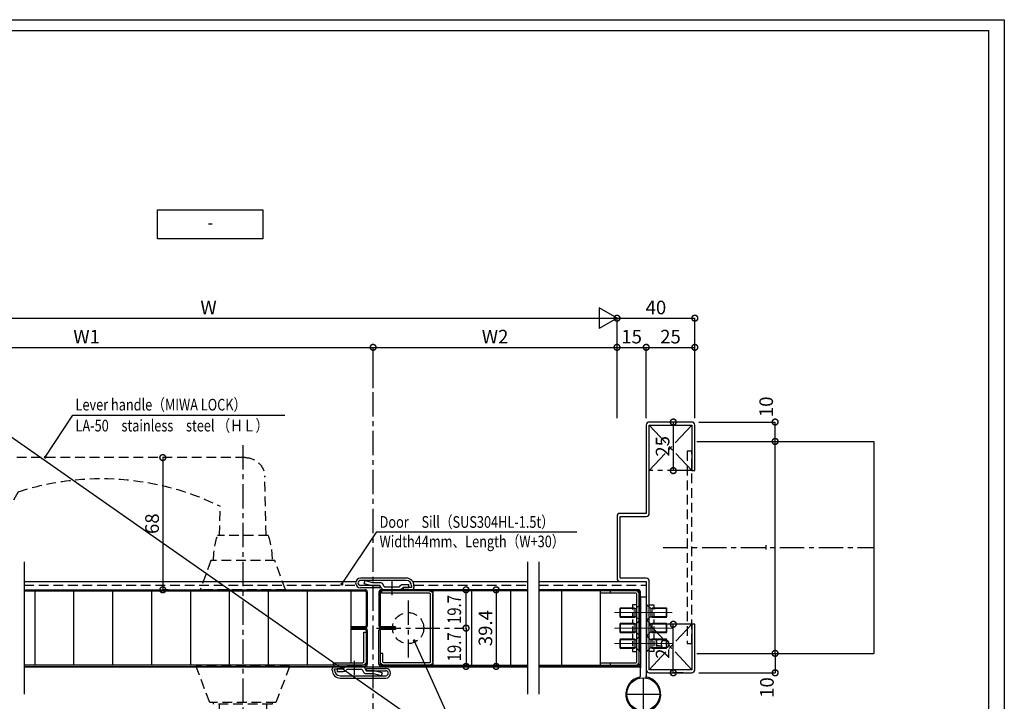
# Model space of a CAD drawing. Units: millimetres. Extents: x -1673 to 4057, y 0 to 21150.
# Drawn here: x 1428 to 1934, y 3876 to 4227 of the extents above; entities that cross this region are included whole.
import ezdxf
from ezdxf.enums import TextEntityAlignment as Align

# ---------------------------------------------------------------- set-up
doc = ezdxf.new("R2010")
doc.units = ezdxf.units.MM
doc.header["$LTSCALE"] = 20
doc.header["$PDMODE"] = 3
doc.header["$PDSIZE"] = 5
for name, pattern in [('AM_ISO08W050x2', [9, 6, -0.75, 1.5, -0.75]), ('CENTER', [2, 1.25, -0.25, 0.25, -0.25]), ('HIDDEN', [0.375, 0.25, -0.125])]:
    doc.linetypes.add(name, pattern=pattern)
doc.layers.get('Defpoints').update_dxf_attribs({"color": 251})
for name, color, linetype in [('アンカー', 73, 'HIDDEN'), ('壁_床仕上げ', 61, 'Continuous'), ('寸法', 7, 'Continuous'), ('扉', 143, 'Continuous'), ('文字_引出し線', 2, 'Continuous'), ('枠', 241, 'Continuous'), ('用紙枠', 7, 'Continuous'), ('補強板_裏板', 171, 'Continuous'), ('通り芯_中心線', 1, 'CENTER'), ('金物', 40, 'Continuous'), ('雑', 253, 'Continuous')]:
    doc.layers.add(name, color=color, linetype=linetype)
doc.layers.add('印刷線', color=1, linetype='Continuous', plot=False)
doc.styles.get("Standard").update_dxf_attribs({"font": 'romans.shx', "bigfont": 'bigfont.shx'})
doc.dimstyles.new('1：1$0', dxfattribs={"dimtxt": 7, "dimasz": 6, "dimexe": 0, "dimexo": 2, "dimgap": 2, "dimtad": 1, "dimdsep": 46, "dimtxsty": 'Standard', "dimblk": 'DOTSMALL', "dimcen": 3, "dimclrd": 7, "dimclre": 7, "dimclrt": 7, "dimadec": 0, "dimazin": 0, "dimtfac": 1, "dimtofl": 0, "dimtmove": 2, "dimatfit": 3, "dimldrblk": 'DOTSMALL', "dimfxl": 0, "dimtolj": 1, "dimtzin": 0, "dimlwd": -1, "dimlwe": -1, "dimarcsym": 0})
doc.dimstyles.new('SW姿図１：２０', dxfattribs={"dimtxt": 2.5, "dimasz": 2, "dimexe": 1.5, "dimexo": 0.625, "dimtad": 1, "dimdec": 1, "dimlfac": 20, "dimdsep": 46, "dimtxsty": 'Standard', "dimblk": 'SMALL', "dimcen": 2.5, "dimdle": 1.5, "dimclrt": 7, "dimadec": 1, "dimazin": 2, "dimtfac": 1, "dimtdec": 1, "dimtmove": 0, "dimatfit": 3, "dimldrblk": 'SMALL', "dimfxl": 0, "dimarcsym": 0})

# ---------------------------------------------------------------- blocks, each defined once
blk = doc.blocks.new('DRAWINGFRAME')
at = {"layer": '用紙枠', "color": 3}
for p in [(-800.98, 0), (0, -560.75)]:
    blk.add_line(p, (0, 0), dxfattribs=at)
blk = doc.blocks.new('_DotSmall')
at = {"color": 0, "linetype": 'ByBlock', "const_width": 0.5}
blk.add_lwpolyline([(-0.0625, 0, 1), (0.0625, 0, 1)], format="xyb", close=True, dxfattribs=at)
blk = doc.blocks.new('*D3056')
at = {"layer": 'Defpoints', "color": 0}
for p in [(1774.94, 4073.24), (1734.94, 4019.83), (1774.94, 4019.83)]:
    blk.add_point(p, dxfattribs=at)
at = {"layer": '寸法', "color": 7}
for p, q in [((1734.94, 4021.83), (1734.94, 4073.24)), ((1734.94, 4073.24), (1774.94, 4073.24)), ((1774.94, 4021.83), (1774.94, 4073.24))]:
    blk.add_line(p, q, dxfattribs=at)
at = {"layer": '寸法', "color": 7, "xscale": 6, "yscale": 6, "zscale": 6, "rotation": 180}
blk.add_blockref('_DotSmall', (1734.94, 4073.24), dxfattribs=at)
at = {"layer": '寸法', "color": 7, "xscale": 6, "yscale": 6, "zscale": 6}
blk.add_blockref('_DotSmall', (1774.94, 4073.24), dxfattribs=at)
at = {"layer": '寸法', "color": 7, "insert": (1754.94, 4078.74), "char_height": 7, "attachment_point": 5}
blk.add_mtext('\\A1;40', dxfattribs=at)
blk = doc.blocks.new('*D3057')
at = {"layer": 'Defpoints', "color": 0}
for p in [(1770.88, 4019.83), (1763.87, 3994.83), (1770.88, 3994.83)]:
    blk.add_point(p, dxfattribs=at)
at = {"layer": '寸法', "color": 7}
for p, q in [((1768.88, 4019.83), (1763.87, 4019.83)), ((1763.87, 4019.83), (1763.87, 3994.83)), ((1768.88, 3994.83), (1763.87, 3994.83))]:
    blk.add_line(p, q, dxfattribs=at)
at = {"layer": '寸法', "color": 7, "xscale": 6, "yscale": 6, "zscale": 6}
for p, rotation in [((1763.87, 4019.83), 90), ((1763.87, 3994.83), 270)]:
    blk.add_blockref('_DotSmall', p, dxfattribs=dict(at, rotation=rotation))
at = {"layer": '寸法', "color": 7, "insert": (1758.37, 4007.33), "char_height": 7, "attachment_point": 5, "rotation": 90}
blk.add_mtext('\\A1;25', dxfattribs=at)
blk = doc.blocks.new('*D3058')
at = {"layer": 'Defpoints', "color": 0}
for p in [(1763.87, 3915.83), (1770.88, 3915.83), (1770.88, 3890.83)]:
    blk.add_point(p, dxfattribs=at)
at = {"layer": '寸法', "color": 7}
for p, q in [((1768.88, 3915.83), (1763.87, 3915.83)), ((1763.87, 3890.83), (1763.87, 3915.83)), ((1768.88, 3890.83), (1763.87, 3890.83))]:
    blk.add_line(p, q, dxfattribs=at)
at = {"layer": '寸法', "color": 7, "xscale": 6, "yscale": 6, "zscale": 6}
for p, rotation in [((1763.87, 3915.83), 90), ((1763.87, 3890.83), 270)]:
    blk.add_blockref('_DotSmall', p, dxfattribs=dict(at, rotation=rotation))
at = {"layer": '寸法', "color": 7, "insert": (1758.37, 3903.33), "char_height": 7, "attachment_point": 5, "rotation": 90}
blk.add_mtext('\\A1;25', dxfattribs=at)
blk = doc.blocks.new('*D3062')
at = {"layer": 'Defpoints', "color": 0}
for p in [(1734.94, 4073.24), (1314.94, 4019.83), (1734.94, 4019.83)]:
    blk.add_point(p, dxfattribs=at)
at = {"layer": '寸法', "color": 7}
for p, q in [((1314.94, 4021.83), (1314.94, 4073.24)), ((1314.94, 4073.24), (1734.94, 4073.24)), ((1734.94, 4021.83), (1734.94, 4073.24))]:
    blk.add_line(p, q, dxfattribs=at)
at = {"layer": '寸法', "color": 7, "xscale": 6, "yscale": 6, "zscale": 6, "rotation": 180}
blk.add_blockref('_DotSmall', (1314.94, 4073.24), dxfattribs=at)
at = {"layer": '寸法', "color": 7, "xscale": 6, "yscale": 6, "zscale": 6}
blk.add_blockref('_DotSmall', (1734.94, 4073.24), dxfattribs=at)
at = {"layer": '寸法', "color": 7, "insert": (1524.94, 4078.74), "char_height": 7, "attachment_point": 5}
blk.add_mtext('\\A1;W', dxfattribs=at)
blk = doc.blocks.new('*D3064')
at = {"layer": 'Defpoints', "color": 0}
for p in [(1774.94, 4058.24), (1749.94, 4019.83), (1774.94, 4019.83)]:
    blk.add_point(p, dxfattribs=at)
at = {"layer": '寸法', "color": 7}
for p, q in [((1749.94, 4021.83), (1749.94, 4058.24)), ((1749.94, 4058.24), (1774.94, 4058.24)), ((1774.94, 4021.83), (1774.94, 4058.24))]:
    blk.add_line(p, q, dxfattribs=at)
at = {"layer": '寸法', "color": 7, "xscale": 6, "yscale": 6, "zscale": 6, "rotation": 180}
blk.add_blockref('_DotSmall', (1749.94, 4058.24), dxfattribs=at)
at = {"layer": '寸法', "color": 7, "xscale": 6, "yscale": 6, "zscale": 6}
blk.add_blockref('_DotSmall', (1774.94, 4058.24), dxfattribs=at)
at = {"layer": '寸法', "color": 7, "insert": (1762.44, 4063.74), "char_height": 7, "attachment_point": 5}
blk.add_mtext('\\A1;25', dxfattribs=at)
blk = doc.blocks.new('*D3065')
at = {"layer": 'Defpoints', "color": 0}
for p in [(1749.94, 4058.24), (1734.94, 4019.83), (1749.94, 4019.83)]:
    blk.add_point(p, dxfattribs=at)
at = {"layer": '寸法', "color": 7}
for p, q in [((1734.94, 4021.83), (1734.94, 4058.24)), ((1734.94, 4058.24), (1749.94, 4058.24)), ((1749.94, 4021.83), (1749.94, 4058.24))]:
    blk.add_line(p, q, dxfattribs=at)
at = {"layer": '寸法', "color": 7, "xscale": 6, "yscale": 6, "zscale": 6, "rotation": 180}
blk.add_blockref('_DotSmall', (1734.94, 4058.24), dxfattribs=at)
at = {"layer": '寸法', "color": 7, "xscale": 6, "yscale": 6, "zscale": 6}
blk.add_blockref('_DotSmall', (1749.94, 4058.24), dxfattribs=at)
at = {"layer": '寸法', "color": 7, "insert": (1742.44, 4063.74), "char_height": 7, "attachment_point": 5}
blk.add_mtext('\\A1;15', dxfattribs=at)
blk = doc.blocks.new('*D3069')
at = {"layer": 'Defpoints', "color": 0}
for p in [(1774.94, 4019.83), (1816.23, 4019.83), (1774.94, 4009.83)]:
    blk.add_point(p, dxfattribs=at)
at = {"layer": '寸法', "color": 7}
for p, q in [((1776.94, 4019.83), (1816.23, 4019.83)), ((1816.23, 4009.83), (1816.23, 4019.83)), ((1776.94, 4009.83), (1816.23, 4009.83))]:
    blk.add_line(p, q, dxfattribs=at)
at = {"layer": '寸法', "color": 7, "xscale": 6, "yscale": 6, "zscale": 6}
for p, rotation in [((1816.23, 4019.83), 90), ((1816.23, 4009.83), 270)]:
    blk.add_blockref('_DotSmall', p, dxfattribs=dict(at, rotation=rotation))
at = {"layer": '寸法', "color": 7, "insert": (1811.64, 4027.64), "char_height": 7, "attachment_point": 5, "rotation": 90}
blk.add_mtext('\\A1;10', dxfattribs=at)
blk = doc.blocks.new('*D3070')
at = {"layer": 'Defpoints', "color": 0}
for p in [(1801.23, 4009.83), (1816.23, 4009.83), (1801.23, 3900.83)]:
    blk.add_point(p, dxfattribs=at)
at = {"layer": '寸法', "color": 7}
for p, q in [((1803.23, 4009.83), (1816.23, 4009.83)), ((1816.23, 3900.83), (1816.23, 4009.83)), ((1803.23, 3900.83), (1816.23, 3900.83))]:
    blk.add_line(p, q, dxfattribs=at)
at = {"layer": '寸法', "color": 7, "xscale": 6, "yscale": 6, "zscale": 6}
for p, rotation in [((1816.23, 4009.83), 90), ((1816.23, 3900.83), 270)]:
    blk.add_blockref('_DotSmall', p, dxfattribs=dict(at, rotation=rotation))
at = {"layer": '寸法', "color": 7, "insert": (1810.73, 3955.33), "char_height": 7, "attachment_point": 5, "rotation": 90}
blk.add_mtext('\\A1;-', dxfattribs=at)
blk = doc.blocks.new('*D3071')
at = {"layer": 'Defpoints', "color": 0}
for p in [(1774.94, 3900.83), (1774.94, 3890.83), (1816.23, 3890.83)]:
    blk.add_point(p, dxfattribs=at)
at = {"layer": '寸法', "color": 7}
for p, q in [((1776.94, 3900.83), (1816.23, 3900.83)), ((1816.23, 3900.83), (1816.23, 3890.83)), ((1776.94, 3890.83), (1816.23, 3890.83))]:
    blk.add_line(p, q, dxfattribs=at)
at = {"layer": '寸法', "color": 7, "xscale": 6, "yscale": 6, "zscale": 6}
for p, rotation in [((1816.23, 3900.83), 90), ((1816.23, 3890.83), 270)]:
    blk.add_blockref('_DotSmall', p, dxfattribs=dict(at, rotation=rotation))
at = {"layer": '寸法', "color": 7, "insert": (1812.01, 3883.27), "char_height": 7, "attachment_point": 5, "rotation": 90}
blk.add_mtext('\\A1;10', dxfattribs=at)
blk = doc.blocks.new('A$C2DD63E61')
at = {"layer": '扉'}
for p, q in [((-6.04, 21.99), (-6.04, 6.69)), ((-4.84, 21.99), (-6.04, 21.99)), ((-4.84, 6.69), (-4.84, 21.99)), ((10.96, 6.19), (-4.34, 6.19)), ((10.96, 6.19), (10.96, 4.99)), ((-4.34, 4.99), (10.96, 4.99))]:
    blk.add_line(p, q, dxfattribs=at)
for radius in [1.7, 0.5]:
    blk.add_arc((-4.34, 6.69), radius, 180, 270, dxfattribs=at)
blk = doc.blocks.new('A$C1A310AC0')
at = {"layer": '扉', "linetype": 'Continuous'}
for p, q in [((-3.92, 0), (3.92, 0)), ((-14.22, -3.27), (-10.22, -2.2)), ((-14.22, -3.27), (-13.8, -4.82)), ((-13.8, -4.82), (-10, -3.8)), ((-10.22, -2.2), (-6.12, -2.2)), ((-10, -3.8), (-6.12, -3.8)), ((-5.31, -0.8), (-6.12, -2.2)), ((-3.92, -1.6), (-4.73, -3)), ((-3.92, -1.6), (3.92, -1.6)), ((3.92, -1.6), (4.65, -2.33)), ((5.05, -0.47), (5.78, -1.2)), ((5.78, -1.2), (8.78, -1.2)), ((5.78, -2.8), (8.78, -2.8)), ((8.78, -1.2), (8.78, -2.8))]:
    blk.add_line(p, q, dxfattribs=at)
at = {"layer": '扉', "linetype": 'AM_ISO08W050x2'}
blk.add_line((0, -4.39), (0, 2.79), dxfattribs=at)
at = {"layer": '扉', "linetype": 'Continuous'}
for centre, start, end in [((-3.92, -1.6), 90, 150), ((3.92, -1.6), 45, 90), ((-6.12, -2.2), 270, 330), ((5.78, -1.2), 225, 270)]:
    blk.add_arc(centre, 1.6, start, end, dxfattribs=at)
blk = doc.blocks.new('A$C7F8B543D')
at = {"layer": '扉'}
for p, q in [((-25.1, 6), (-0.5, 6)), ((-0.5, 6), (-0.5, 4.8)), ((-26.8, -30.5), (-26.8, 4.3)), ((-25.6, -30.5), (-25.6, 4.3)), ((-25.1, 4.8), (-0.5, 4.8)), ((-1.2, -26.2), (0, -26.2)), ((-1.2, -30.5), (-1.2, -26.2)), ((0, -30.5), (0, -26.2)), ((-25.1, -31), (-1.7, -31)), ((-25.1, -32.2), (-1.7, -32.2))]:
    blk.add_line(p, q, dxfattribs=at)
for centre, radius, start, end in [((-25.1, 4.3), 1.7, 90, 180), ((-25.1, 4.3), 0.5, 90, 180), ((-25.1, -30.5), 1.7, 180, 270), ((-25.1, -30.5), 0.5, 180, 270), ((-1.7, -30.5), 0.5, 270, 0), ((-1.7, -30.5), 1.7, 270, 0)]:
    blk.add_arc(centre, radius, start, end, dxfattribs=at)
blk = doc.blocks.new('*D3075')
at = {"layer": 'Defpoints', "color": 0}
for p in [(1609.56, 4058.24), (1314.94, 4051.19), (1609.56, 4035.18)]:
    blk.add_point(p, dxfattribs=at)
at = {"layer": '寸法', "color": 7}
for p, q in [((1314.94, 4053.19), (1314.94, 4058.24)), ((1314.94, 4058.24), (1609.56, 4058.24)), ((1609.56, 4037.18), (1609.56, 4058.24))]:
    blk.add_line(p, q, dxfattribs=at)
at = {"layer": '寸法', "color": 7, "xscale": 6, "yscale": 6, "zscale": 6, "rotation": 180}
blk.add_blockref('_DotSmall', (1314.94, 4058.24), dxfattribs=at)
at = {"layer": '寸法', "color": 7, "xscale": 6, "yscale": 6, "zscale": 6}
blk.add_blockref('_DotSmall', (1609.56, 4058.24), dxfattribs=at)
at = {"layer": '寸法', "color": 7, "insert": (1462.25, 4063.74), "char_height": 7, "attachment_point": 5}
blk.add_mtext('\\A1;W1', dxfattribs=at)
blk = doc.blocks.new('*D3076')
at = {"layer": 'Defpoints', "color": 0}
for p in [(1734.94, 4058.24), (1734.94, 4050.79), (1609.56, 4035.95)]:
    blk.add_point(p, dxfattribs=at)
at = {"layer": '寸法', "color": 7}
for p, q in [((1609.56, 4037.95), (1609.56, 4058.24)), ((1609.56, 4058.24), (1734.94, 4058.24)), ((1734.94, 4052.79), (1734.94, 4058.24))]:
    blk.add_line(p, q, dxfattribs=at)
at = {"layer": '寸法', "color": 7, "xscale": 6, "yscale": 6, "zscale": 6, "rotation": 180}
blk.add_blockref('_DotSmall', (1609.56, 4058.24), dxfattribs=at)
at = {"layer": '寸法', "color": 7, "xscale": 6, "yscale": 6, "zscale": 6}
blk.add_blockref('_DotSmall', (1734.94, 4058.24), dxfattribs=at)
at = {"layer": '寸法', "color": 7, "insert": (1672.25, 4063.74), "char_height": 7, "attachment_point": 5}
blk.add_mtext('\\A1;W2', dxfattribs=at)
blk = doc.blocks.new('HATATHOBAN-2')
at = {"layer": '金物'}
for p, q in [((6513.4, 11709.26), (6516.4, 11709.26)), ((6513.4, 11709.26), (6513.4, 11672.76)), ((6516.4, 11709.26), (6516.4, 11672.76)), ((6513.4, 11668.55), (6513.4, 11672.76)), ((6516.4, 11672.76), (6516.4, 11668.63)), ((6514.9, 11667.76), (6514.9, 11650.76)), ((6506.4, 11659.26), (6523.4, 11659.26))]:
    blk.add_line(p, q, dxfattribs=at)
blk.add_circle((6514.9, 11659.26), 8.5, dxfattribs=at)
for centre, radius, start, end in [((6512.9, 11668.55), 0.5, 285.8959, 360), ((6512.9, 11668.63), 3.5, 343.6808, 360), ((6514.9, 11659.26), 9, 101.947, 80.6322)]:
    blk.add_arc(centre, radius, start, end, dxfattribs=at)
blk = doc.blocks.new('*D3084')
at = {"layer": 'Defpoints', "color": 0}
for p in [(1655.08, 3913.83), (1657.32, 3894.13), (1657.32, 3894.13)]:
    blk.add_point(p, dxfattribs=at)
at = {"layer": '寸法', "color": 7}
for p, q in [((1657.08, 3913.83), (1657.32, 3913.83)), ((1657.32, 3913.83), (1657.32, 3894.13)), ((1659.32, 3894.13), (1657.32, 3894.13))]:
    blk.add_line(p, q, dxfattribs=at)
at = {"layer": '寸法', "color": 7, "xscale": 6, "yscale": 6, "zscale": 6}
for p, rotation in [((1657.32, 3913.83), 90), ((1657.32, 3894.13), 270)]:
    blk.add_blockref('_DotSmall', p, dxfattribs=dict(at, rotation=rotation))
at = {"layer": '寸法', "color": 7, "insert": (1651.27, 3904.17), "char_height": 7, "attachment_point": 5, "rotation": 90}
blk.add_mtext('\\A1;{\\W0.8;19.7}', dxfattribs=at)
blk = doc.blocks.new('_Small')
at = {"color": 0, "linetype": 'ByBlock', "lineweight": -2}
blk.add_circle((0, 0), 0.25, dxfattribs=at)
blk = doc.blocks.new('*D3085')
at = {"layer": 'Defpoints', "color": 0}
for p in [(1672.79, 3933.53), (1672.79, 3894.13), (1672.79, 3894.13)]:
    blk.add_point(p, dxfattribs=at)
at = {"layer": '寸法', "color": 7}
for p, q in [((1670.79, 3933.53), (1672.79, 3933.53)), ((1672.79, 3933.53), (1672.79, 3894.13)), ((1670.79, 3894.13), (1672.79, 3894.13))]:
    blk.add_line(p, q, dxfattribs=at)
at = {"layer": '寸法', "color": 7, "xscale": 6, "yscale": 6, "zscale": 6}
for p, rotation in [((1672.79, 3933.53), 90), ((1672.79, 3894.13), 270)]:
    blk.add_blockref('_DotSmall', p, dxfattribs=dict(at, rotation=rotation))
at = {"layer": '寸法', "color": 7, "insert": (1667.29, 3913.83), "char_height": 7, "attachment_point": 5, "rotation": 90}
blk.add_mtext('\\A1;39.4', dxfattribs=at)
blk = doc.blocks.new('丁番ビス')
at = {"layer": '通り芯_中心線', "linetype": 'CENTER', "lineweight": 0}
blk.add_line((-2.55, 0), (13.27, 0), dxfattribs=at)
at = {"layer": '雑', "lineweight": 9}
for p, q in [((0, 4), (0, -4)), ((0, 4), (0.3, 4)), ((0.3, 4), (2.33, 2)), ((0.3, -4), (0.3, 4)), ((3.12, 2.5), (2.33, 2)), ((2.33, 2), (10.57, 2)), ((2.33, -2), (2.33, 2)), ((3.12, 2.5), (10.26, 2.5)), ((3.12, 2.5), (3.12, -2.5)), ((10.57, 2), (10.26, 2.5)), ((10.26, -2.5), (10.26, 2.5)), ((10.57, -2), (10.57, 2)), ((0, -4), (0.3, -4)), ((0, -4), (0.3, -4)), ((0.3, -4), (2.33, -2)), ((2.33, -2), (10.57, -2)), ((3.12, -2.5), (2.33, -2)), ((3.12, -2.5), (10.26, -2.5)), ((10.57, -2), (10.26, -2.5))]:
    blk.add_line(p, q, dxfattribs=at)
blk = doc.blocks.new('レバーハンドル_ヨコ断面')
at = {"layer": '通り芯_中心線', "color": 1, "linetype": 'CENTER', "ltscale": 0.5}
blk.add_line((0, 74.4), (0, -111.04), dxfattribs=at)
at = {"layer": '金物', "linetype": 'HIDDEN'}
for p, q in [((-1.25, 68), (119.5, 68)), ((124.5, 63), (124.5, 46)), ((-12, 28), (-11.24, 58.25)), ((115.47, 50.44), (118.9, 44.5)), ((12, 28), (11.63, 43)), ((-13, 28), (13, 28)), ((-22, 0), (-16.5, 15)), ((-16.5, 15), (16.5, 15)), ((16.5, 15), (21.94, 0)), ((-22, 0), (21.94, 0)), ((-24, -39.4), (-17, -57.9)), ((-24, -39.4), (24, -39.4)), ((17, -57.9), (24, -39.4)), ((-17, -57.9), (17, -57.9)), ((-15, -57.9), (-15, -58.9)), ((-15, -58.9), (15, -58.9)), ((-12.21, -58.9), (-11.24, -97.65)), ((12.21, -58.9), (11.63, -82.4)), ((15, -58.9), (15, -57.9)), ((115.47, -89.84), (118.9, -83.9)), ((124.5, -102.4), (124.5, -85.4)), ((-1.25, -107.4), (119.5, -107.4))]:
    blk.add_line(p, q, dxfattribs=at)
for centre, radius, start, end in [((-1.25, 58), 10, 90, 178.5679), ((119.5, 63), 5, 0, 90), ((72.73, -81.39), 138.59, 72.0366, 116.1636), ((121.5, 46), 3, 207.3091, 0), ((23.03, 15.8), 38.04, 161.298, 181.2097), ((-23.03, 15.8), 38.04, 358.7903, 18.702), ((72.73, 41.99), 138.59, 243.8364, 287.9634), ((121.5, -85.4), 3, 0, 152.6909), ((-1.25, -97.4), 10, 181.4321, 270), ((119.5, -102.4), 5, 270, 0)]:
    blk.add_arc(centre, radius, start, end, dxfattribs=at)
blk = doc.blocks.new('*D3086')
at = {"layer": 'Defpoints', "color": 0}
for p in [(1506.15, 4001.53), (1501.4, 3933.53), (1506.14, 3933.53)]:
    blk.add_point(p, dxfattribs=at)
at = {"layer": '寸法', "color": 7}
for p, q in [((1504.15, 4001.53), (1501.4, 4001.53)), ((1501.4, 4001.53), (1501.4, 3933.53)), ((1504.14, 3933.53), (1501.4, 3933.53))]:
    blk.add_line(p, q, dxfattribs=at)
at = {"layer": '寸法', "color": 7, "xscale": 6, "yscale": 6, "zscale": 6}
for p, rotation in [((1501.4, 4001.53), 90), ((1501.4, 3933.53), 270)]:
    blk.add_blockref('_DotSmall', p, dxfattribs=dict(at, rotation=rotation))
at = {"layer": '寸法', "color": 7, "insert": (1495.9, 3967.53), "char_height": 7, "attachment_point": 5, "rotation": 90}
blk.add_mtext('\\A1;68', dxfattribs=at)
blk = doc.blocks.new('*D3094')
at = {"layer": 'Defpoints', "color": 0}
for p in [(1657.32, 3933.53), (1657.32, 3933.53), (1655.08, 3913.83)]:
    blk.add_point(p, dxfattribs=at)
at = {"layer": '寸法', "color": 7}
for p, q in [((1659.32, 3933.53), (1657.32, 3933.53)), ((1657.32, 3913.83), (1657.32, 3933.53)), ((1657.08, 3913.83), (1657.32, 3913.83))]:
    blk.add_line(p, q, dxfattribs=at)
at = {"layer": '寸法', "color": 7, "xscale": 6, "yscale": 6, "zscale": 6}
for p, rotation in [((1657.32, 3933.53), 90), ((1657.32, 3913.83), 270)]:
    blk.add_blockref('_DotSmall', p, dxfattribs=dict(at, rotation=rotation))
at = {"layer": '寸法', "color": 7, "insert": (1651.27, 3923.4), "char_height": 7, "attachment_point": 5, "rotation": 90}
blk.add_mtext('\\A1;{\\W0.8;19.7}', dxfattribs=at)

msp = doc.modelspace()

# ---------------------------------------------------------------- linework, layer by layer
at = {"layer": 'Defpoints'}
msp.add_line((1867.0478, 4009.8326), (1867.0478, 3900.8327), dxfattribs=at)
msp.add_lwpolyline([(1117.06, 4226.7628), (1934.058, 4226.7628), (1934.058, 3654.8002), (1117.06, 3654.8002)], close=True, dxfattribs=at)
at = {"layer": 'アンカー', "linetype": 'HIDDEN'}
msp.add_lwpolyline([(1773.3441, 4004.8326), (1771.0441, 4004.8326), (1771.0441, 3905.8326), (1773.3441, 3905.8326)], close=True, dxfattribs=at)
at = {"layer": '印刷線'}
msp.add_line((1117.06, 4226.7628), (1934.058, 3654.8002), dxfattribs=at)
at = {"layer": '壁_床仕上げ'}
for p, q in [((1775.9441, 4009.8326), (1867.0478, 4009.8326)), ((1775.9441, 3900.8326), (1867.0478, 3900.8326))]:
    msp.add_line(p, q, dxfattribs=at)
at = {"layer": '寸法'}
for p, q in [((1725.8366, 4078.5015), (1725.8366, 4067.9851)), ((1734.9441, 4073.2433), (1725.8366, 4078.5015)), ((1734.9441, 4073.2433), (1725.8366, 4067.9851))]:
    msp.add_line(p, q, dxfattribs=at)
at = {"layer": '扉'}
for p, q in [((1626.5641, 3939.5326), (1603.0641, 3939.5326)), ((1430.1653, 3933.5326), (1605.4641, 3933.5326)), ((1626.5641, 3938.3326), (1603.0641, 3938.3326)), ((1613.0141, 3935.7326), (1603.0641, 3935.7326)), ((1613.0141, 3934.5326), (1603.0641, 3934.5326)), ((1613.0141, 3935.7326), (1613.0141, 3934.5326)), ((1688.9615, 3933.5326), (1613.6641, 3933.5326)), ((1625.0641, 3934.7326), (1625.0641, 3933.5326)), ((1629.3641, 3934.7326), (1625.0641, 3934.7326)), ((1629.3641, 3933.5326), (1625.0641, 3933.5326)), ((1629.3641, 3935.5326), (1629.3641, 3934.7326)), ((1630.5641, 3935.5326), (1630.5641, 3934.7326)), ((1745.8441, 3933.5326), (1694.7405, 3933.5326)), ((1430.1653, 3932.9326), (1605.4641, 3932.9326)), ((1435.5892, 3932.9326), (1435.5892, 3894.7326)), ((1455.5892, 3932.9326), (1455.5892, 3894.7326)), ((1475.5892, 3932.9326), (1475.5892, 3894.7326)), ((1495.5892, 3932.9326), (1495.5892, 3894.7326)), ((1515.5892, 3932.9326), (1515.5892, 3894.7326)), ((1535.5892, 3932.9326), (1535.5892, 3894.7326)), ((1555.5892, 3932.9326), (1555.5892, 3894.7326)), ((1575.5892, 3932.9326), (1575.5892, 3894.7326)), ((1598.0641, 3932.9326), (1598.0641, 3895.9326)), ((1605.9641, 3932.4326), (1605.9641, 3915.0326)), ((1606.5641, 3932.4326), (1606.5641, 3915.0326)), ((1612.5641, 3932.4326), (1612.5641, 3915.0326)), ((1613.1641, 3932.4326), (1613.1641, 3915.0326)), ((1688.9615, 3932.9326), (1613.6641, 3932.9326)), ((1640.1641, 3932.9326), (1640.1641, 3894.7326)), ((1660.1641, 3932.9326), (1660.1641, 3894.7326)), ((1680.1641, 3932.9326), (1680.1641, 3894.7326)), ((1745.8441, 3932.9326), (1694.7405, 3932.9326)), ((1706.3441, 3932.9326), (1706.3441, 3894.7326)), ((1726.3441, 3932.9326), (1726.3441, 3894.7326)), ((1744.6441, 3932.9326), (1726.3441, 3932.9326)), ((1726.3441, 3932.9326), (1726.3441, 3931.7326)), ((1744.6441, 3931.7326), (1726.3441, 3931.7326)), ((1731.3441, 3932.9326), (1731.3441, 3931.7326)), ((1745.1441, 3896.4326), (1745.1441, 3931.2326)), ((1746.3441, 3932.4326), (1746.3441, 3913.9326)), ((1746.3441, 3896.4326), (1746.3441, 3931.2326)), ((1746.9441, 3913.9326), (1746.9441, 3932.4326)), ((1598.0641, 3914.5326), (1598.0641, 3913.9326)), ((1605.4641, 3914.5326), (1598.0641, 3914.5326)), ((1605.4641, 3913.9326), (1598.0641, 3913.9326)), ((1598.0641, 3913.7326), (1598.0641, 3913.1326)), ((1605.4641, 3913.7326), (1598.0641, 3913.7326)), ((1605.4641, 3913.1326), (1598.0641, 3913.1326)), ((1621.0641, 3914.5326), (1613.6641, 3914.5326)), ((1621.0641, 3913.9326), (1613.6641, 3913.9326)), ((1621.0641, 3913.7326), (1613.6641, 3913.7326)), ((1621.0641, 3913.1326), (1613.6641, 3913.1326)), ((1621.0641, 3913.9326), (1621.0641, 3914.5326)), ((1621.0641, 3913.7326), (1621.0641, 3913.1326)), ((1746.3441, 3895.2326), (1746.3441, 3913.7326)), ((1746.9441, 3913.7326), (1746.9441, 3895.2326)), ((1605.9641, 3912.6326), (1605.9641, 3895.2326)), ((1606.5641, 3912.6326), (1606.5641, 3895.2326)), ((1612.5641, 3895.2326), (1612.5641, 3912.6326)), ((1613.1641, 3912.6326), (1613.1641, 3895.2326)), ((1605.4641, 3894.7326), (1430.1653, 3894.7326)), ((1430.1653, 3894.1326), (1605.4641, 3894.1326)), ((1588.5641, 3892.1326), (1588.5641, 3892.9326)), ((1589.7641, 3894.1326), (1594.0641, 3894.1326)), ((1589.7641, 3892.9326), (1594.0641, 3892.9326)), ((1589.7641, 3892.1326), (1589.7641, 3892.9326)), ((1594.0641, 3892.9326), (1594.0641, 3894.1326)), ((1606.1141, 3893.1326), (1616.0641, 3893.1326)), ((1606.1141, 3891.9326), (1606.1141, 3893.1326)), ((1613.664, 3894.7326), (1688.9615, 3894.7326)), ((1688.9615, 3894.1326), (1613.664, 3894.1326)), ((1694.7405, 3894.7326), (1745.8441, 3894.7326)), ((1745.8441, 3894.1326), (1694.7405, 3894.1326)), ((1726.3441, 3895.9326), (1744.6441, 3895.9326)), ((1726.3441, 3895.9326), (1726.3441, 3894.7326)), ((1726.3441, 3894.7326), (1744.6441, 3894.7326)), ((1731.3441, 3895.9326), (1731.3441, 3894.7326)), ((1592.5641, 3889.3326), (1616.0641, 3889.3326)), ((1592.5641, 3888.1326), (1616.0641, 3888.1326)), ((1606.1141, 3891.9326), (1616.0641, 3891.9326))]:
    msp.add_line(p, q, dxfattribs=at)
for centre, radius, start, end in [((1603.0641, 3937.0326), 2.5, 90, 270), ((1626.5641, 3935.5326), 4, 0, 90), ((1603.0641, 3937.0326), 1.3, 90, 270), ((1605.4641, 3932.4326), 1.1, 0, 90), ((1613.6641, 3932.4326), 1.1, 90, 180), ((1626.5641, 3935.5326), 2.8, 0, 90), ((1629.3641, 3934.7326), 1.2, 270, 0), ((1745.8441, 3932.4326), 1.1, 0, 90), ((1605.4641, 3932.4326), 0.5, 0, 90), ((1613.6641, 3932.4326), 0.5, 90, 180), ((1744.6441, 3931.2326), 1.7, 0, 90), ((1744.6441, 3931.2326), 0.5, 0, 90), ((1745.8441, 3932.4326), 0.5, 0, 90), ((1605.4641, 3915.0326), 0.5, 270, 0), ((1605.4641, 3915.0326), 1.1, 270, 0), ((1605.4641, 3912.6326), 1.1, 0, 90), ((1605.4641, 3912.6326), 0.5, 0, 90), ((1613.6641, 3915.0326), 1.1, 180, 270), ((1613.6641, 3912.6326), 1.1, 90, 180), ((1613.6641, 3915.0326), 0.5, 180, 270), ((1613.6641, 3912.6326), 0.5, 90, 180), ((1589.7641, 3892.9326), 1.2, 90, 180), ((1605.4641, 3895.2326), 1.1, 270, 0), ((1605.4641, 3895.2326), 0.5, 270, 0), ((1613.6641, 3895.2326), 1.1, 180, 270), ((1613.6641, 3895.2326), 0.5, 180, 270), ((1616.0641, 3890.6326), 2.5, 270, 90), ((1744.6441, 3896.4326), 0.5, 270, 0), ((1744.6441, 3896.4326), 1.7, 270, 0), ((1745.8441, 3895.2326), 0.5, 270, 0), ((1745.8441, 3895.2326), 1.1, 270, 0), ((1592.5641, 3892.1326), 4, 180, 270), ((1592.5641, 3892.1326), 2.8, 180, 270), ((1616.0641, 3890.6326), 1.3, 270, 90)]:
    msp.add_arc(centre, radius, start, end, dxfattribs=at)
at = {"layer": '文字_引出し線'}
msp.add_lwpolyline([(1552.925, 4114.024), (1498.6817, 4114.024), (1498.6817, 4129.024), (1552.925, 4129.024)], close=True, dxfattribs=at)
at = {"layer": '枠', "linetype": 'CENTER', "ltscale": 0.5}
for p, q in [((1751.5441, 4018.2326), (1773.3441, 3994.8326)), ((1773.3441, 4018.2326), (1751.5441, 3994.8326)), ((1773.3441, 3994.8326), (1751.5441, 3994.8326)), ((1773.3441, 3915.8326), (1751.5441, 3915.8326)), ((1751.5441, 3892.4326), (1773.3441, 3915.8326)), ((1773.3441, 3892.4326), (1751.5441, 3915.8326))]:
    msp.add_line(p, q, dxfattribs=at)
at = {"layer": '枠'}
for p, q in [((1430.1653, 3937.8326), (1600.6955, 3937.8326)), ((1629.8367, 3937.8326), (1688.9615, 3937.8326)), ((1694.7405, 3937.8326), (1749.9441, 3937.8326)), ((1430.1653, 3893.8326), (1688.9615, 3893.8326)), ((1694.7405, 3893.8326), (1746.9441, 3893.8326))]:
    msp.add_line(p, q, dxfattribs=at)
at = {"layer": '枠', "linetype": 'HIDDEN'}
for p, q in [((1430.1653, 3935.8326), (1600.8709, 3935.8326)), ((1630.5528, 3935.8326), (1688.9615, 3935.8326)), ((1694.7405, 3935.8326), (1749.9441, 3935.8326))]:
    msp.add_line(p, q, dxfattribs=at)
at = {"layer": '枠'}
msp.add_lwpolyline([(1736.5441, 3972.8326, 0.41421356), (1734.9441, 3971.2326), (1734.9441, 3939.4326, 0.41421356), (1736.5441, 3937.8326), (1749.9441, 3937.8326), (1749.9441, 3892.4326, 0.41421356), (1751.5441, 3890.8326), (1773.3441, 3890.8326, 0.41421356), (1774.9441, 3892.4326), (1774.9441, 3915.8326), (1773.3441, 3915.8326), (1773.3441, 3892.4326), (1751.5441, 3892.4326), (1751.5441, 3937.8326, 0.41421356), (1749.9441, 3939.4326), (1736.5441, 3939.4326), (1736.5441, 3971.2326), (1749.9441, 3971.2326, 0.41421356), (1751.5441, 3972.8326), (1751.5441, 4018.2326), (1773.3441, 4018.2326), (1773.3441, 3994.8326), (1774.9441, 3994.8326), (1774.9441, 4018.2326, 0.41421356), (1773.3441, 4019.8326), (1751.5441, 4019.8326, 0.41421356), (1749.9441, 4018.2326), (1749.9441, 3972.8326)], format="xyb", close=True, dxfattribs=at)
at = {"layer": '補強板_裏板', "linetype": 'HIDDEN', "ltscale": 0.5}
for points in [[(1745.1441, 3925.8326), (1742.8441, 3925.8326), (1742.8441, 3901.8326), (1745.1441, 3901.8326)], [(1751.5441, 3925.8326), (1753.8441, 3925.8326), (1753.8441, 3901.8326), (1751.5441, 3901.8326)]]:
    msp.add_lwpolyline(points, close=True, dxfattribs=at)
at = {"layer": '通り芯_中心線', "color": 1, "linetype": 'CENTER', "ltscale": 0.5}
for p, q in [((1609.5641, 3842.7418), (1609.5641, 4035.9482)), ((1758.66, 3955.3326), (1867.0478, 3955.3326)), ((1627.5641, 3928.0267), (1627.5641, 3898.7855)), ((1611.3169, 3913.8326), (1656.3564, 3913.8326))]:
    msp.add_line(p, q, dxfattribs=at)
at = {"layer": '金物', "linetype": 'HIDDEN'}
msp.add_circle((1627.5641, 3913.8326), 8, dxfattribs=at)
at = {"layer": '雑'}
for p, q in [((1430.1653, 3947.8326), (1430.1653, 3879.8326)), ((1688.9615, 3947.8326), (1688.9615, 3879.8326)), ((1694.7405, 3947.8326), (1694.7405, 3879.8326))]:
    msp.add_line(p, q, dxfattribs=at)

# ---------------------------------------------------------------- block references
msp.add_blockref('DRAWINGFRAME', (1926.0482, 4221.1554))
at = {"color": 7, "xscale": -1}
msp.add_blockref('レバーハンドル_ヨコ断面', (1542.5641, 3933.5326), dxfattribs=at)
at = {"layer": '扉', "xscale": -1, "rotation": 180}
msp.add_blockref('A$C1A310AC0', (1619.2047, 3933.5326), dxfattribs=at)
at = {"layer": '扉', "xscale": -1}
for name, p in [('A$C7F8B543D', (1613.3641, 3926.9326)), ('A$C2DD63E61', (1599.9235, 3889.7386)), ('A$C1A310AC0', (1599.9235, 3894.1326))]:
    msp.add_blockref(name, p, dxfattribs=at)
at = {"layer": '金物'}
msp.add_blockref('HATATHOBAN-2', (-4766.4607, -7779.4278), dxfattribs=at)
at = {"layer": '雑', "xscale": -1}
for p in [(1746.9441, 3921.8326), (1746.9441, 3913.8326), (1746.9441, 3905.8326)]:
    msp.add_blockref('丁番ビス', p, dxfattribs=at)
at = {"layer": '雑'}
for p in [(1749.9441, 3921.8326), (1749.9441, 3913.8326), (1749.9441, 3905.8326)]:
    msp.add_blockref('丁番ビス', p, dxfattribs=at)

# ---------------------------------------------------------------- texts
at = {"layer": '文字_引出し線', "width": 0.8}
msp.add_text('-', height=7, dxfattribs=at).set_placement((1525.8534, 4121.524), align=Align.MIDDLE)
for s, p in [('Lever handle（MIWA LOCK）', (1456.5485, 4028.7563)), ('LA-50\u3000stainless\u3000steel （ＨＬ）', (1456.5485, 4017.9746)), ('Door\u3000Sill（SUS304HL-1.5t）', (1612.8844, 3968.4102)), ('Width44mm、Length（W+30）', (1612.8844, 3958.4033))]:
    msp.add_text(s, height=6, dxfattribs=at).set_placement(p, align=Align.MIDDLE_LEFT)

# ---------------------------------------------------------------- dimensions: what is measured, and where the dimension line sits
at = {"layer": '寸法'}
for base, p1, p2, text, picture, middle in [((1734.9441, 4073.2433), (1314.9441, 4019.8326), (1734.9441, 4019.8326), 'W', '*D3062', (1524.9441, 4078.7433)), ((1609.5641, 4058.2433), (1314.9441, 4051.1909), (1609.5641, 4035.1793), 'W1', '*D3075', (1462.2541, 4063.7433)), ((1734.9441, 4058.2433), (1609.5641, 4035.9482), (1734.9441, 4050.7859), 'W2', '*D3076', (1672.2541, 4063.7433))]:
    dim = msp.add_linear_dim(base=base, p1=p1, p2=p2, text=text, dimstyle='1：1$0', dxfattribs=at)
    dim.commit()
    dim.dimension.update_dxf_attribs({"geometry": picture, "text_midpoint": middle})
dim = msp.add_linear_dim(base=(1774.9441, 4073.2433), p1=(1734.9441, 4019.8326), p2=(1774.9441, 4019.8326), dimstyle='1：1$0', dxfattribs=at)
dim.commit()
dim.dimension.update_dxf_attribs({"geometry": '*D3056', "text_midpoint": (1754.9441, 4078.7433)})
for base, p1, p2, angle, picture, middle in [((1749.9441, 4058.2433), (1734.9441, 4019.8326), (1749.9441, 4019.8326), 180, '*D3065', (1742.4441, 4063.7433)), ((1774.9441, 4058.2433), (1749.9441, 4019.8326), (1774.9441, 4019.8326), 180, '*D3064', (1762.4441, 4063.7433)), ((1763.8653, 3994.8326), (1770.8792, 4019.8326), (1770.8792, 3994.8326), 90, '*D3057', (1758.3653, 4007.3326)), ((1501.4026, 3933.5326), (1506.1515, 4001.5326), (1506.1392, 3933.5326), 90, '*D3086', (1495.9026, 3967.5326)), ((1672.7873, 3894.1326), (1672.7873, 3933.5326), (1672.7873, 3894.1326), 90, '*D3085', (1667.2873, 3913.8326)), ((1763.8653, 3915.8327), (1770.8792, 3890.8327), (1770.8792, 3915.8327), 270.000033, '*D3058', (1758.3653, 3903.3327))]:
    dim = msp.add_linear_dim(base=base, p1=p1, p2=p2, angle=angle, dimstyle='1：1$0', dxfattribs=at)
    dim.commit()
    dim.dimension.update_dxf_attribs({"geometry": picture, "text_midpoint": middle})
for base, p1, p2, angle, picture, middle in [((1816.2277, 4019.8326), (1774.9441, 4009.8326), (1774.9441, 4019.8326), 90, '*D3069', (1811.644, 4027.6411)), ((1816.2277, 3890.8327), (1774.9441, 3900.8327), (1774.9441, 3890.8327), 270.000036, '*D3071', (1812.0148, 3883.2653))]:
    dim = msp.add_linear_dim(base=base, p1=p1, p2=p2, angle=angle, dimstyle='1：1$0', dxfattribs=at)
    dim.commit()
    dim.dimension.update_dxf_attribs({"geometry": picture, "text_midpoint": middle, "dimtype": 160})
dim = msp.add_linear_dim(base=(1816.2277, 4009.8326), p1=(1801.2277, 3900.8326), p2=(1801.2277, 4009.8326), angle=90, text='-', dimstyle='1：1$0', dxfattribs=at)
dim.commit()
dim.dimension.update_dxf_attribs({"geometry": '*D3070', "text_midpoint": (1810.7277, 3955.3326)})
for base, p2, angle, picture, middle in [((1657.317, 3933.5326), (1657.317, 3933.5326), 270, '*D3094', (1651.2735, 3923.4035)), ((1657.317, 3894.1326), (1657.317, 3894.1326), 90, '*D3084', (1651.2735, 3904.1709))]:
    dim = msp.add_linear_dim(base=base, p1=(1655.085, 3913.8326), p2=p2, angle=angle, text='{\\W0.8;<>}', dimstyle='1：1$0', dxfattribs=at)
    dim.commit()
    dim.dimension.update_dxf_attribs({"geometry": picture, "text_midpoint": middle, "dimtype": 160})

# ---------------------------------------------------------------- leaders
at = {"layer": '文字_引出し線'}
for points in [[(1440.9907, 4001.727), (1455.1471, 4023.3655), (1564.1607, 4023.3655)], [(1593.5053, 3936.4712), (1611.5362, 3963.4102), (1714.2375, 3963.4102)], [(1630.6961, 3907.3206), (1651.5164, 3861.0425), (1722.5642, 3861.0425)]]:
    msp.add_leader(points, dimstyle='SW姿図１：２０', override={"dimasz": 6, "dimtad": 0, "dimldrblk": 'DotSmall'}, dxfattribs=at)

doc.saveas('drawing.dxf')
